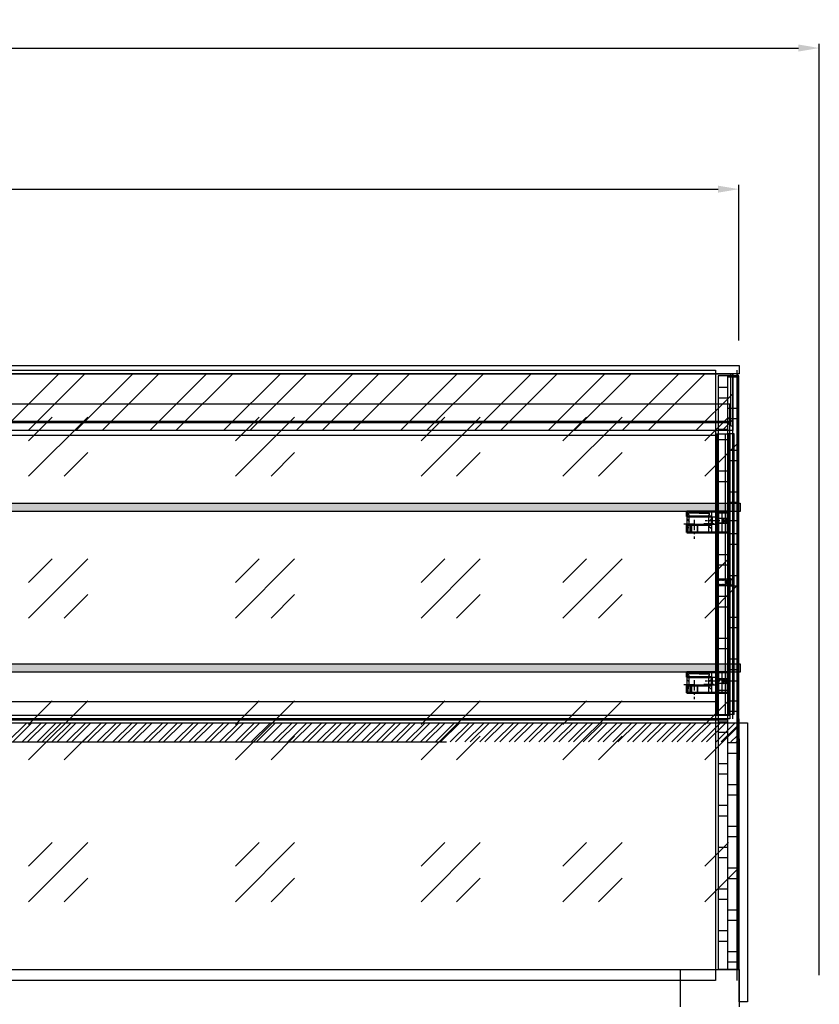
# Model space of a CAD drawing. Extents: x 32320 to 50760, y -14259 to -6471.
# Drawn here: x 49804 to 50760, y -11675 to -10497 of the extents above; entities that cross this region are included whole.
import ezdxf

# ---------------------------------------------------------------- set-up
doc = ezdxf.new("R2010")
doc.units = 0
doc.header["$LTSCALE"] = 10
doc.header["$MEASUREMENT"] = 0
doc.header["$PDMODE"] = 2
doc.linetypes.add('CENTER', pattern=[2, 1.25, -0.25, 0.25, -0.25])
doc.linetypes.add('DASHED', pattern=[15, 12, -3])
doc.layers.get('0').update_dxf_attribs({"linetype": 'CONTINUOUS'})
doc.layers.get('Defpoints').update_dxf_attribs({"linetype": 'CONTINUOUS'})
for name, color, linetype in [('ASSI', 1, 'CENTER'), ('CERNIERA-PINZA', 7, 'CONTINUOUS'), ('fianco', 5, 'CONTINUOUS'), ('guida', 4, 'CONTINUOUS'), ('LAVORO', 7, 'CONTINUOUS'), ('MENSOLA', 7, 'CONTINUOUS'), ('MONTANTE', 7, 'CONTINUOUS'), ('Nascosta (ISO)', 7, 'DASHED'), ('nascosto', 3, 'CONTINUOUS'), ('Q', 2, 'CONTINUOUS'), ('quote', 2, 'CONTINUOUS'), ('scorrevole b', 4, 'CONTINUOUS'), ('SIFONE PEAD', 7, 'CONTINUOUS'), ('VETRO-LAT.', 121, 'CONTINUOUS'), ('VETRO_SUPERIORE', 7, 'CONTINUOUS')]:
    doc.layers.add(name, color=color, linetype=linetype)
for name, color, linetype, true_color in [('SOTTOPIANO', 7, 'CONTINUOUS', 0x65a898), ('top', 7, 'CONTINUOUS', 0x5d6da5), ('VETRO', 7, 'CONTINUOUS', 0xccf2ff)]:
    doc.layers.add(name, color=color, linetype=linetype, true_color=true_color)
doc.layers.add('Visibile (ISO)', color=7, linetype='CONTINUOUS', lineweight=50)
doc.styles.add('ROMAND', font='romand.shx')
doc.dimstyles.new('FRENK10', dxfattribs={"dimscale": 5, "dimtxt": 2.5, "dimasz": 2.5, "dimexe": 1, "dimexo": 2, "dimgap": 1, "dimtad": 1, "dimdec": 1, "dimzin": 0, "dimdsep": 46, "dimtxsty": 'ROMAND', "dimcen": 0, "dimadec": 1, "dimazin": 0, "dimtfac": 1.4, "dimtdec": 1, "dimtofl": 0, "dimtmove": 0, "dimatfit": 0, "dimfxl": 1, "dimtolj": 1, "dimtzin": 0, "dimarcsym": 0})

# ---------------------------------------------------------------- blocks, each defined once
blk = doc.blocks.new('*D181')
at = {"layer": 'Defpoints', "color": 0, "linetype": 'Continuous', "transparency": 16777216}
for p in [(50664.3, -10699.8), (47019.3, -10878.3), (50664.3, -10890.7)]:
    blk.add_point(p, dxfattribs=at)
at = {"layer": 'quote', "color": 0, "linetype": 'Continuous', "lineweight": -2, "transparency": 16777216}
for p, q in [((47019.3, -10868.3), (47019.3, -10694.8)), ((50664.3, -10880.7), (50664.3, -10694.8)), ((47044.3, -10699.8), (50639.3, -10699.8))]:
    blk.add_line(p, q, dxfattribs=at)
at = {"layer": 'quote', "color": 0, "linetype": 'Continuous', "transparency": 16777216}
for points in [[(47044.3, -10695.7), (47044.3, -10704), (47019.3, -10699.8)], [(50639.3, -10695.7), (50639.3, -10704), (50664.3, -10699.8)]]:
    blk.add_solid(points, dxfattribs=at)
at = {"layer": 'quote', "color": 0, "linetype": 'Continuous', "transparency": 16777216, "insert": (48841.8, -10682.3), "char_height": 25, "attachment_point": 5, "style": 'ROMAND'}
blk.add_mtext('\\A1;3645.0', dxfattribs=at)
blk = doc.blocks.new('*D182')
at = {"layer": 'Defpoints', "color": 0, "linetype": 'Continuous', "transparency": 16777216}
for p in [(50760.4, -10531), (46923.3, -11650.1), (50760.4, -11650.1)]:
    blk.add_point(p, dxfattribs=at)
at = {"layer": 'quote', "color": 0, "linetype": 'Continuous', "lineweight": -2, "transparency": 16777216}
for p, q in [((46923.3, -11640.1), (46923.3, -10526)), ((50760.4, -11640.1), (50760.4, -10526)), ((46948.3, -10531), (50735.4, -10531))]:
    blk.add_line(p, q, dxfattribs=at)
at = {"layer": 'quote', "color": 0, "linetype": 'Continuous', "transparency": 16777216}
for points in [[(46948.3, -10526.8), (46948.3, -10535.2), (46923.3, -10531)], [(50735.4, -10526.8), (50735.4, -10535.2), (50760.4, -10531)]]:
    blk.add_solid(points, dxfattribs=at)
at = {"layer": 'quote', "color": 0, "linetype": 'Continuous', "transparency": 16777216, "insert": (48916.8, -10513.5), "char_height": 25, "attachment_point": 5, "style": 'ROMAND'}
blk.add_mtext('\\A1;3837.1', dxfattribs=at)

msp = doc.modelspace()

# ---------------------------------------------------------------- hatches: boundary and pattern name
at = {"layer": 'MONTANTE', "linetype": 'Continuous'}
h = msp.add_hatch(dxfattribs=at)
h.set_pattern_fill('BOX', color=256, scale=50)
h.set_pattern_definition([(90, (15200.796, 12850.58), (-50, 3e-15), []), (90, (15213.296, 12850.58), (-50, 3e-15), []), (0, (15200.796, 12850.58), (0, 50), [-12.5, 12.5]), (0, (15200.796, 12863.08), (0, 50), [-12.5, 12.5]), (0, (15200.796, 12875.58), (0, 50), [12.5, -12.5]), (0, (15200.796, 12888.08), (0, 50), [12.5, -12.5]), (90, (15225.796, 12850.58), (-50, 3e-15), [12.5, -12.5]), (90, (15238.296, 12850.58), (-50, 3e-15), [12.5, -12.5])])
h.paths.add_polyline_path([(50664.09, -10923.13), (50639.43, -10923.13), (50639.43, -11633.06), (50664.09, -11633.06)])
at = {"layer": 'SIFONE PEAD', "linetype": 'Continuous'}
h = msp.add_hatch(color=256, dxfattribs=at)
h.dxf.hatch_style = 1
h.paths.add_polyline_path([(50665.68, -11075.56), (49474.35, -11075.56), (49474.35, -11085.56), (50665.68, -11085.56)])
h.paths.add_polyline_path([(49474.35, -11075.56), (49455.68, -11075.56), (49455.68, -11085.56), (49474.35, -11085.56)])
h = msp.add_hatch(color=256, dxfattribs=at)
h.dxf.hatch_style = 1
h.paths.add_polyline_path([(50665.68, -11267.56), (49474.35, -11267.56), (49474.35, -11277.56), (50665.68, -11277.56)])
h.paths.add_polyline_path([(49474.35, -11267.56), (49455.68, -11267.56), (49455.68, -11277.56), (49474.35, -11277.56)])

# ---------------------------------------------------------------- linework, layer by layer
at = {"color": 4}
for p, q in [((50601.7, -11094.26), (50604.7, -11097.26)), ((50631.2, -11094.26), (50628.2, -11097.26)), ((50601.7, -11106.26), (50604.7, -11103.26)), ((50631.2, -11106.26), (50628.2, -11103.26)), ((50601.7, -11286.26), (50604.7, -11289.26)), ((50601.7, -11298.26), (50604.7, -11295.26)), ((50631.2, -11286.26), (50628.2, -11289.26)), ((50631.2, -11298.26), (50628.2, -11295.26))]:
    msp.add_line(p, q, dxfattribs=at)
at = {"layer": 'ASSI'}
for p, q in [((50610.73, -11095.26), (50610.73, -11118.02)), ((50598.19, -11100.26), (50611.09, -11100.26)), ((50661.42, -11096.56), (50621.7, -11096.56)), ((50634.71, -11100.26), (50621.81, -11100.26)), ((50598.19, -11292.26), (50611.09, -11292.26)), ((50610.73, -11287.26), (50610.73, -11310.02)), ((50661.42, -11288.56), (50621.7, -11288.56)), ((50634.71, -11292.26), (50621.81, -11292.26))]:
    msp.add_line(p, q, dxfattribs=at)
at = {"layer": 'CERNIERA-PINZA', "linetype": 'Continuous'}
for p, q in [((47019.35, -11633.55), (50664.35, -11633.55)), ((50664.35, -11633.55), (50664.35, -11678.07))]:
    msp.add_line(p, q, dxfattribs=at)
at = {"layer": 'fianco', "color": 6, "linetype": 'Continuous'}
for p, q in [((50664.35, -11338.18), (50674.36, -11338.18)), ((50664.35, -11671.94), (50664.35, -11338.18)), ((50674.36, -11338.18), (50674.36, -11671.94)), ((50674.36, -11671.94), (50664.35, -11671.94))]:
    msp.add_line(p, q, dxfattribs=at)
at = {"layer": 'guida', "linetype": 'Continuous'}
for p, q in [((48843.35, -10920.73), (50656.85, -10920.73)), ((49782.43, -10988.68), (49850.38, -10920.73)), ((49813.68, -10988.68), (49881.63, -10920.73)), ((49870.82, -10988.68), (49938.77, -10920.73)), ((49902.07, -10988.68), (49970.02, -10920.73)), ((49959.21, -10988.68), (50027.16, -10920.73)), ((49990.46, -10988.68), (50058.41, -10920.73)), ((50047.59, -10988.68), (50115.54, -10920.73)), ((50078.84, -10988.68), (50146.79, -10920.73)), ((50134.21, -10988.68), (50202.16, -10920.73)), ((50165.46, -10988.68), (50233.41, -10920.73)), ((50202.07, -10988.68), (50270.02, -10920.73)), ((50259.21, -10988.68), (50327.16, -10920.73)), ((50290.46, -10988.68), (50358.41, -10920.73)), ((50347.59, -10988.68), (50415.54, -10920.73)), ((50378.84, -10988.68), (50446.79, -10920.73)), ((50435.98, -10988.68), (50503.93, -10920.73)), ((50467.23, -10988.68), (50535.18, -10920.73)), ((50524.37, -10988.68), (50592.32, -10920.73)), ((50555.62, -10988.68), (50623.57, -10920.73)), ((50656.85, -10920.73), (50656.85, -10988.68)), ((50612.76, -10988.68), (50656.85, -10944.6)), ((50644.01, -10988.68), (50656.85, -10975.85)), ((50656.85, -10988.68), (47026.85, -10988.68)), ((47020.39, -11338.18), (50664.35, -11338.18)), ((50650.32, -11335.18), (48841.82, -11335.18)), ((47021.31, -11361.18), (50314.35, -11361.18))]:
    msp.add_line(p, q, dxfattribs=at)
at = {"layer": 'LAVORO'}
for p, q in [((50653.6, -11169.24), (50653.6, -11166)), ((50654.6, -11166), (50653.6, -11166)), ((50651, -11172.84), (50651, -11167.59)), ((50651, -11167.59), (50652.2, -11167.59)), ((50652.2, -11172.84), (50651, -11172.84)), ((50652.2, -11167.59), (50652.2, -11169.24)), ((50652.2, -11169.24), (50653.6, -11169.24)), ((50653.6, -11171.24), (50652.2, -11171.24)), ((50652.2, -11171.24), (50652.2, -11172.84)), ((50653.6, -11174.48), (50653.6, -11171.24)), ((50654.6, -11173.48), (50654.6, -11167))]:
    msp.add_line(p, q, dxfattribs=at)
for radius, start, end in [(4.25, 273.37229, 86.62771), (3.25, 274.41173, 85.58827)]:
    msp.add_arc((50654.35, -11170.24), radius, start, end, dxfattribs=at)
at = {"layer": 'MENSOLA', "linetype": 'Continuous'}
for p, q in [((50658.1, -11075.56), (50658.1, -11085.56)), ((50658.1, -11267.56), (50658.1, -11277.56))]:
    msp.add_line(p, q, dxfattribs=at)
for points in [[(50665.68, -11085.56), (49455.68, -11085.56), (49455.68, -11075.56), (50665.68, -11075.56)], [(50665.68, -11085.56), (49455.68, -11085.56), (49455.68, -11075.56), (50665.68, -11075.56)], [(50665.68, -11277.56), (49455.68, -11277.56), (49455.68, -11267.56), (50665.68, -11267.56)], [(50665.68, -11277.56), (49455.68, -11277.56), (49455.68, -11267.56), (50665.68, -11267.56)]]:
    msp.add_lwpolyline(points, close=True, dxfattribs=at)
at = {"layer": 'MONTANTE', "linetype": 'Continuous'}
for q in [(50654.35, -10920.83), (50656.85, -10982.79)]:
    msp.add_line((50654.35, -10982.79), q, dxfattribs=at)
msp.add_lwpolyline([(50664.09, -10923.13), (50639.43, -10923.13), (50639.43, -11633.06), (50664.09, -11633.06)], close=True, dxfattribs=at)
at = {"layer": 'Nascosta (ISO)', "color": 4, "linetype": 'DASHED', "ltscale": 5}
for p, q in [((50637.7, -11092.06), (50631.7, -11092.06)), ((50637.7, -11101.06), (50637.7, -11092.06)), ((50650.07, -11093.81), (50637.7, -11093.81)), ((50639.39, -11085.56), (50639.39, -11110.56)), ((50643.7, -11085.56), (50643.7, -11110.56)), ((50648.02, -11085.56), (50648.02, -11110.56)), ((50651.08, -11085.56), (50651.08, -11110.56)), ((50606.73, -11110.56), (50606.73, -11101.56)), ((50607.27, -11101.56), (50607.27, -11110.56)), ((50614.18, -11101.56), (50614.18, -11110.56)), ((50614.73, -11101.56), (50614.73, -11110.56)), ((50637.7, -11101.06), (50631.7, -11101.06)), ((50650.07, -11099.31), (50637.7, -11099.31)), ((50637.7, -11284.06), (50631.7, -11284.06)), ((50637.7, -11293.06), (50637.7, -11284.06)), ((50639.39, -11277.56), (50639.39, -11302.56)), ((50643.7, -11277.56), (50643.7, -11302.56)), ((50648.02, -11277.56), (50648.02, -11302.56)), ((50651.08, -11277.56), (50651.08, -11302.56)), ((50606.73, -11302.56), (50606.73, -11293.56)), ((50607.27, -11293.56), (50607.27, -11302.56)), ((50614.18, -11293.56), (50614.18, -11302.56)), ((50614.73, -11293.56), (50614.73, -11302.56)), ((50637.7, -11293.06), (50631.7, -11293.06)), ((50650.07, -11285.81), (50637.7, -11285.81)), ((50650.07, -11291.31), (50637.7, -11291.31))]:
    msp.add_line(p, q, dxfattribs=at)
at = {"layer": 'Nascosta (ISO)', "color": 4, "linetype": 'DASHED', "ltscale": 5, "extrusion": (0, 0, -1)}
for centre in [(50645.63, -11096.56), (50650.07, -11096.56), (50645.63, -11288.56), (50650.07, -11288.56)]:
    msp.add_ellipse(centre, major_axis=(0, 2.75), ratio=0.2773245, start_param=3.1415927, end_param=9.424778, dxfattribs=at)
at = {"layer": 'nascosto', "color": 7}
for p, q in [((50637.45, -11167.21), (50637.45, -11165.96)), ((50637.45, -11165.96), (50653.25, -11165.96)), ((50653.25, -11165.96), (50653.25, -11168.91)), ((50637.84, -11167.6), (50637.45, -11167.21)), ((50637.45, -11173.21), (50637.84, -11172.83)), ((50637.45, -11179.71), (50637.45, -11173.21)), ((50638.64, -11167.23), (50638.26, -11167.6)), ((50638.26, -11172.83), (50638.64, -11173.2)), ((50653.25, -11174.46), (50638.95, -11174.46)), ((50638.95, -11174.46), (50638.95, -11179.71)), ((50639.44, -11167.6), (50639.06, -11167.23)), ((50639.06, -11173.2), (50639.44, -11172.83)), ((50640.24, -11167.23), (50639.86, -11167.6)), ((50639.86, -11172.83), (50640.24, -11173.2)), ((50641.04, -11167.6), (50640.66, -11167.23)), ((50640.66, -11173.2), (50641.04, -11172.83)), ((50641.84, -11167.23), (50641.46, -11167.6)), ((50641.46, -11172.83), (50641.84, -11173.2)), ((50642.64, -11167.6), (50642.26, -11167.23)), ((50642.26, -11173.2), (50642.64, -11172.83)), ((50643.44, -11167.23), (50643.06, -11167.6)), ((50643.06, -11172.83), (50643.44, -11173.2)), ((50644.24, -11167.6), (50643.86, -11167.23)), ((50643.86, -11173.2), (50644.24, -11172.83)), ((50645.04, -11167.23), (50644.66, -11167.6)), ((50644.66, -11172.83), (50645.04, -11173.2)), ((50645.84, -11167.6), (50645.46, -11167.23)), ((50645.46, -11173.2), (50645.84, -11172.83)), ((50646.64, -11167.23), (50646.26, -11167.6)), ((50646.26, -11172.83), (50646.64, -11173.2)), ((50647.44, -11167.6), (50647.06, -11167.23)), ((50647.06, -11173.2), (50647.44, -11172.83)), ((50648.24, -11167.23), (50647.86, -11167.6)), ((50647.86, -11172.83), (50648.24, -11173.2)), ((50649.25, -11167.81), (50648.66, -11167.23)), ((50648.66, -11173.2), (50649.25, -11172.61)), ((50649.25, -11172.61), (50649.25, -11167.81)), ((50652.25, -11167.46), (50650.75, -11167.46)), ((50650.75, -11167.46), (50650.75, -11172.96)), ((50650.75, -11172.96), (50652.25, -11172.96)), ((50652.25, -11168.91), (50652.25, -11167.46)), ((50653.25, -11168.91), (50652.25, -11168.91)), ((50652.25, -11172.96), (50652.25, -11171.41)), ((50652.25, -11171.41), (50653.25, -11171.41)), ((50653.25, -11171.41), (50653.25, -11174.46))]:
    msp.add_line(p, q, dxfattribs=at)
for centre, radius, start, end in [((50638.05, -11167.39), 0.3, 225, 315), ((50638.05, -11173.04), 0.3, 45, 135), ((50638.85, -11167.44), 0.3, 45, 135), ((50638.85, -11172.99), 0.3, 225, 315), ((50639.65, -11167.39), 0.3, 225, 315), ((50639.65, -11173.04), 0.3, 45, 135), ((50640.45, -11167.44), 0.3, 45, 135), ((50640.45, -11172.99), 0.3, 225, 315), ((50641.25, -11167.39), 0.3, 225, 315), ((50641.25, -11173.04), 0.3, 45, 135), ((50642.05, -11167.44), 0.3, 45, 135), ((50642.05, -11172.99), 0.3, 225, 315), ((50642.85, -11167.39), 0.3, 225, 315), ((50642.85, -11173.04), 0.3, 45, 135), ((50643.65, -11167.44), 0.3, 45, 135), ((50643.65, -11172.99), 0.3, 225, 315), ((50644.45, -11167.39), 0.3, 225, 315), ((50644.45, -11173.04), 0.3, 45, 135), ((50645.25, -11167.44), 0.3, 45, 135), ((50645.25, -11172.99), 0.3, 225, 315), ((50646.05, -11167.39), 0.3, 225, 315), ((50646.05, -11173.04), 0.3, 45, 135), ((50646.85, -11167.44), 0.3, 45, 135), ((50646.85, -11172.99), 0.3, 225, 315), ((50647.65, -11167.39), 0.3, 225, 315), ((50647.65, -11173.04), 0.3, 45, 135), ((50648.45, -11167.44), 0.3, 45, 135), ((50648.45, -11172.99), 0.3, 225, 315), ((50638.2, -11179.71), 0.75, 180, 0)]:
    msp.add_arc(centre, radius, start, end, dxfattribs=at)
at = {"layer": 'Q', "color": 4}
for p, q in [((50616.45, -11085.56), (50601.7, -11085.56)), ((50601.7, -11085.56), (50601.7, -11110.76)), ((50603.8, -11089.46), (50603.8, -11087.56)), ((50616.45, -11087.56), (50603.8, -11087.56)), ((50604.7, -11089.46), (50603.8, -11089.46)), ((50604.7, -11099.76), (50604.7, -11089.46)), ((50616.45, -11085.56), (50631.2, -11085.56)), ((50616.45, -11087.56), (50629.1, -11087.56)), ((50628.2, -11089.46), (50629.1, -11089.46)), ((50628.2, -11099.76), (50628.2, -11089.46)), ((50629.1, -11089.46), (50629.1, -11087.56)), ((50631.2, -11085.56), (50631.2, -11110.76)), ((50604.7, -11110.76), (50604.7, -11099.76)), ((50628.2, -11110.76), (50628.2, -11099.76)), ((50601.7, -11110.76), (50604.7, -11110.76)), ((50631.2, -11110.76), (50628.2, -11110.76)), ((50616.45, -11277.56), (50601.7, -11277.56)), ((50601.7, -11277.56), (50601.7, -11302.76)), ((50603.8, -11281.46), (50603.8, -11279.56)), ((50616.45, -11279.56), (50603.8, -11279.56)), ((50604.7, -11281.46), (50603.8, -11281.46)), ((50604.7, -11291.76), (50604.7, -11281.46)), ((50616.45, -11277.56), (50631.2, -11277.56)), ((50616.45, -11279.56), (50629.1, -11279.56)), ((50628.2, -11281.46), (50629.1, -11281.46)), ((50628.2, -11291.76), (50628.2, -11281.46)), ((50629.1, -11281.46), (50629.1, -11279.56)), ((50631.2, -11277.56), (50631.2, -11302.76)), ((50604.7, -11302.76), (50604.7, -11291.76)), ((50628.2, -11302.76), (50628.2, -11291.76)), ((50601.7, -11302.76), (50604.7, -11302.76)), ((50631.2, -11302.76), (50628.2, -11302.76))]:
    msp.add_line(p, q, dxfattribs=at)
at = {"layer": 'scorrevole b', "linetype": 'Continuous'}
for p, q in [((50653.25, -10956.99), (49735.75, -10956.99)), ((50653.25, -10992.59), (50653.25, -10956.99)), ((50653.25, -10977.69), (49735.75, -10977.69)), ((50653.25, -10979.49), (49735.75, -10979.49)), ((50648.25, -10979.49), (49740.75, -10979.49)), ((50637.45, -10994.49), (49751.55, -10994.49)), ((50637.45, -11328.29), (50637.45, -10992.59)), ((50637.45, -10992.59), (50653.25, -10992.59)), ((50637.45, -11007.59), (50637.45, -10992.59)), ((50638.95, -11328.29), (50638.95, -10992.59)), ((50648.25, -11329.38), (50648.25, -10992.59)), ((50651, -11328.29), (50651, -10992.59)), ((50658.6, -10992.59), (50651, -10992.59)), ((50652.2, -11328.29), (50652.2, -10992.59)), ((50653.25, -11328.29), (50653.25, -10992.59)), ((50653.6, -11328.29), (50653.6, -10992.59)), ((50658.6, -11328.29), (50658.6, -10992.59)), ((50637.45, -11313.29), (49751.55, -11313.29)), ((50637.45, -11313.29), (50637.45, -11328.29)), ((50653.25, -11329.39), (49735.75, -11329.39)), ((50648.25, -11329.38), (49740.75, -11329.38)), ((50637.45, -11328.29), (50653.25, -11328.29)), ((50637.45, -11328.29), (50653.25, -11328.29)), ((50658.6, -11328.29), (50651, -11328.29)), ((50653.25, -11328.29), (50653.25, -11333.38)), ((50653.25, -11333.38), (49735.75, -11333.38))]:
    msp.add_line(p, q, dxfattribs=at)
at = {"layer": 'SIFONE PEAD', "linetype": 'Continuous'}
msp.add_line((50594.37, -11678.07), (50594.37, -11633.55), dxfattribs=at)
at = {"layer": 'SOTTOPIANO', "linetype": 'Continuous'}
msp.add_line((50664.35, -11357.48), (50664.35, -11382.48), dxfattribs=at)
at = {"layer": 'top', "color": 4, "linetype": 'Continuous'}
for p, q in [((49788.9, -11361.18), (49811.9, -11338.18)), ((49795.15, -11361.18), (49818.15, -11338.18)), ((49806.57, -11361.18), (49829.57, -11338.18)), ((49812.82, -11361.18), (49835.82, -11338.18)), ((49824.25, -11361.18), (49847.25, -11338.18)), ((49830.5, -11361.18), (49853.5, -11338.18)), ((49841.93, -11361.18), (49864.93, -11338.18)), ((49848.18, -11361.18), (49871.18, -11338.18)), ((49859.61, -11361.18), (49882.61, -11338.18)), ((49865.86, -11361.18), (49888.86, -11338.18)), ((49865.86, -11361.18), (49888.86, -11338.18)), ((49865.86, -11361.18), (49888.86, -11338.18)), ((49865.86, -11361.18), (49888.86, -11338.18)), ((49865.86, -11361.18), (49888.86, -11338.18)), ((49878.54, -11361.18), (49901.54, -11338.18)), ((49884.79, -11361.18), (49907.79, -11338.18)), ((49896.22, -11361.18), (49919.22, -11338.18)), ((49902.47, -11361.18), (49925.47, -11338.18)), ((49902.47, -11361.18), (49925.47, -11338.18)), ((49902.47, -11361.18), (49925.47, -11338.18)), ((49902.47, -11361.18), (49925.47, -11338.18)), ((49902.47, -11361.18), (49925.47, -11338.18)), ((49915.15, -11361.18), (49938.15, -11338.18)), ((49921.4, -11361.18), (49944.4, -11338.18)), ((49932.83, -11361.18), (49955.83, -11338.18)), ((49939.08, -11361.18), (49962.08, -11338.18)), ((49939.08, -11361.18), (49962.08, -11338.18)), ((49939.08, -11361.18), (49962.08, -11338.18)), ((49939.08, -11361.18), (49962.08, -11338.18)), ((49939.08, -11361.18), (49962.08, -11338.18)), ((49951.76, -11361.18), (49974.76, -11338.18)), ((49958.01, -11361.18), (49981.01, -11338.18)), ((49969.44, -11361.18), (49992.44, -11338.18)), ((49975.69, -11361.18), (49998.69, -11338.18)), ((49975.69, -11361.18), (49998.69, -11338.18)), ((49975.69, -11361.18), (49998.69, -11338.18)), ((49975.69, -11361.18), (49998.69, -11338.18)), ((49975.69, -11361.18), (49998.69, -11338.18)), ((49988.38, -11361.18), (50011.38, -11338.18)), ((49994.63, -11361.18), (50017.63, -11338.18)), ((50006.05, -11361.18), (50029.05, -11338.18)), ((50012.3, -11361.18), (50035.3, -11338.18)), ((50012.3, -11361.18), (50035.3, -11338.18)), ((50012.3, -11361.18), (50035.3, -11338.18)), ((50012.3, -11361.18), (50035.3, -11338.18)), ((50012.3, -11361.18), (50035.3, -11338.18)), ((50024.99, -11361.18), (50047.99, -11338.18)), ((50031.24, -11361.18), (50054.24, -11338.18)), ((50042.66, -11361.18), (50065.66, -11338.18)), ((50048.91, -11361.18), (50071.91, -11338.18)), ((50048.91, -11361.18), (50071.91, -11338.18)), ((50048.91, -11361.18), (50071.91, -11338.18)), ((50048.91, -11361.18), (50071.91, -11338.18)), ((50048.91, -11361.18), (50071.91, -11338.18)), ((50061.6, -11361.18), (50084.6, -11338.18)), ((50067.85, -11361.18), (50090.85, -11338.18)), ((50080.53, -11361.18), (50103.53, -11338.18)), ((50086.78, -11361.18), (50109.78, -11338.18)), ((50095.15, -11361.18), (50118.15, -11338.18)), ((50106.57, -11361.18), (50129.57, -11338.18)), ((50112.82, -11361.18), (50135.82, -11338.18)), ((50124.25, -11361.18), (50147.25, -11338.18)), ((50130.5, -11361.18), (50153.5, -11338.18)), ((50141.93, -11361.18), (50164.93, -11338.18)), ((50148.18, -11361.18), (50171.18, -11338.18)), ((50159.61, -11361.18), (50182.61, -11338.18)), ((50165.86, -11361.18), (50188.86, -11338.18)), ((50177.28, -11361.18), (50200.28, -11338.18)), ((50183.53, -11361.18), (50206.53, -11338.18)), ((50194.96, -11361.18), (50217.96, -11338.18)), ((50201.21, -11361.18), (50224.21, -11338.18)), ((50212.64, -11361.18), (50235.64, -11338.18)), ((50218.89, -11361.18), (50241.89, -11338.18)), ((50230.32, -11361.18), (50253.32, -11338.18)), ((50236.57, -11361.18), (50259.57, -11338.18)), ((50248, -11361.18), (50271, -11338.18)), ((50254.25, -11361.18), (50277.25, -11338.18)), ((50265.67, -11361.18), (50288.67, -11338.18)), ((50271.92, -11361.18), (50294.92, -11338.18)), ((50283.35, -11361.18), (50306.35, -11338.18)), ((50289.6, -11361.18), (50312.6, -11338.18)), ((50301.03, -11361.18), (50324.03, -11338.18)), ((50307.28, -11361.18), (50330.28, -11338.18)), ((50318.71, -11361.18), (50341.71, -11338.18)), ((50324.96, -11361.18), (50347.96, -11338.18)), ((50336.38, -11361.18), (50359.38, -11338.18)), ((50342.63, -11361.18), (50365.63, -11338.18)), ((50354.06, -11361.18), (50377.06, -11338.18)), ((50360.31, -11361.18), (50383.31, -11338.18)), ((50371.74, -11361.18), (50394.74, -11338.18)), ((50377.99, -11361.18), (50400.99, -11338.18)), ((50389.42, -11361.18), (50412.42, -11338.18)), ((50395.67, -11361.18), (50418.67, -11338.18)), ((50407.09, -11361.18), (50430.09, -11338.18)), ((50413.34, -11361.18), (50436.34, -11338.18)), ((50424.77, -11361.18), (50447.77, -11338.18)), ((50431.02, -11361.18), (50454.02, -11338.18)), ((50442.45, -11361.18), (50465.45, -11338.18)), ((50448.7, -11361.18), (50471.7, -11338.18)), ((50460.13, -11361.18), (50483.13, -11338.18)), ((50466.38, -11361.18), (50489.38, -11338.18)), ((50477.8, -11361.18), (50500.8, -11338.18)), ((50484.05, -11361.18), (50507.05, -11338.18)), ((50495.48, -11361.18), (50518.48, -11338.18)), ((50501.73, -11361.18), (50524.73, -11338.18)), ((50513.16, -11361.18), (50536.16, -11338.18)), ((50519.41, -11361.18), (50542.41, -11338.18)), ((50530.84, -11361.18), (50553.84, -11338.18)), ((50537.09, -11361.18), (50560.09, -11338.18)), ((50548.52, -11361.18), (50571.52, -11338.18)), ((50554.77, -11361.18), (50577.77, -11338.18)), ((50566.19, -11361.18), (50589.19, -11338.18)), ((50572.44, -11361.18), (50595.44, -11338.18)), ((50583.87, -11361.18), (50606.87, -11338.18)), ((50590.12, -11361.18), (50613.12, -11338.18)), ((50601.55, -11361.18), (50624.55, -11338.18)), ((50607.8, -11361.18), (50630.8, -11338.18)), ((50619.23, -11361.18), (50642.23, -11338.18)), ((50625.48, -11361.18), (50648.48, -11338.18)), ((50636.9, -11361.18), (50659.9, -11338.18)), ((50643.15, -11361.18), (50661.93, -11342.41)), ((50661.93, -11342.41), (50664.09, -11340.24)), ((50654.58, -11361.18), (50661.93, -11353.84)), ((50661.93, -11353.84), (50664.09, -11351.67)), ((50660.83, -11361.18), (50661.93, -11360.09)), ((50661.93, -11360.09), (50664.09, -11357.92))]:
    msp.add_line(p, q, dxfattribs=at)
at = {"layer": 'top', "linetype": 'Continuous'}
msp.add_line((50664.35, -11378.48), (50664.35, -11333.48), dxfattribs=at)
at = {"layer": 'VETRO', "linetype": 'Continuous'}
for p, q in [((50661.93, -11646.38), (50661.93, -10916.38)), ((49814.22, -11043.16), (49884.93, -10972.45)), ((49814.22, -11000.74), (49842.51, -10972.45)), ((50061.86, -11043.16), (50132.57, -10972.45)), ((50061.86, -11000.74), (50090.14, -10972.45)), ((50283.93, -11043.16), (50354.64, -10972.45)), ((50283.93, -11000.74), (50312.21, -10972.45)), ((50453.63, -11043.16), (50524.35, -10972.45)), ((50453.63, -11000.74), (50481.92, -10972.45)), ((50623.34, -11000.74), (50651.62, -10972.45)), ((50623.34, -11043.16), (50661.78, -11004.72)), ((49856.65, -11043.16), (49884.93, -11014.88)), ((50104.29, -11043.16), (50132.57, -11014.88)), ((50326.36, -11043.16), (50354.64, -11014.88)), ((50496.06, -11043.16), (50524.35, -11014.88)), ((49814.22, -11212.87), (49884.93, -11142.16)), ((49814.22, -11170.44), (49842.51, -11142.16)), ((50061.86, -11212.87), (50132.57, -11142.16)), ((50061.86, -11170.44), (50090.14, -11142.16)), ((50283.93, -11212.87), (50354.64, -11142.16)), ((50283.93, -11170.44), (50312.21, -11142.16)), ((50453.63, -11212.87), (50524.35, -11142.16)), ((50453.63, -11170.44), (50481.92, -11142.16)), ((50623.34, -11170.44), (50651.62, -11142.16)), ((50623.34, -11212.87), (50661.87, -11174.34)), ((49856.65, -11212.87), (49884.93, -11184.58)), ((50104.29, -11212.87), (50132.57, -11184.58)), ((50326.36, -11212.87), (50354.64, -11184.58)), ((50496.06, -11212.87), (50524.35, -11184.58)), ((49814.22, -11382.57), (49884.93, -11311.86)), ((49814.22, -11340.15), (49842.51, -11311.86)), ((50061.86, -11382.57), (50132.57, -11311.86)), ((50061.86, -11340.15), (50090.14, -11311.86)), ((50283.93, -11382.57), (50354.64, -11311.86)), ((50283.93, -11340.15), (50312.21, -11311.86)), ((50453.63, -11382.57), (50524.35, -11311.86)), ((50453.63, -11340.15), (50481.92, -11311.86)), ((50623.34, -11340.15), (50651.62, -11311.86)), ((49856.65, -11382.57), (49884.93, -11354.29)), ((50104.29, -11382.57), (50132.57, -11354.29)), ((50326.36, -11382.57), (50354.64, -11354.29)), ((50496.06, -11382.57), (50524.35, -11354.29)), ((50623.34, -11382.57), (50661.96, -11343.96)), ((49814.22, -11552.28), (49884.93, -11481.57)), ((49814.22, -11509.85), (49842.51, -11481.57)), ((50061.86, -11552.28), (50132.57, -11481.57)), ((50061.86, -11509.85), (50090.14, -11481.57)), ((50283.93, -11552.28), (50354.64, -11481.57)), ((50283.93, -11509.85), (50312.21, -11481.57)), ((50453.63, -11552.28), (50524.35, -11481.57)), ((50453.63, -11509.85), (50481.92, -11481.57)), ((50623.34, -11509.85), (50651.62, -11481.57)), ((50623.34, -11552.28), (50662.04, -11513.58)), ((49856.65, -11552.28), (49884.93, -11524)), ((50104.29, -11552.28), (50132.57, -11524)), ((50326.36, -11552.28), (50354.64, -11524)), ((50496.06, -11552.28), (50524.35, -11524))]:
    msp.add_line(p, q, dxfattribs=at)
msp.add_lwpolyline([(49444.77, -10916.38), (50636.35, -10916.38), (50636.35, -11646.38), (49444.77, -11646.38)], close=True, dxfattribs=at)
at = {"layer": 'VETRO-LAT.', "linetype": 'Continuous'}
for p, q in [((50656.85, -11333.48), (50656.85, -10920.73)), ((50662.85, -11333.48), (50662.85, -10920.73))]:
    msp.add_line(p, q, dxfattribs=at)
at = {"layer": 'VETRO_SUPERIORE', "linetype": 'Continuous'}
for p, q in [((48842.35, -10910.73), (50664.35, -10910.73)), ((50664.35, -10910.73), (50664.35, -10920.73)), ((50664.35, -10920.73), (47019.35, -10920.73))]:
    msp.add_line(p, q, dxfattribs=at)
at = {"layer": 'Visibile (ISO)', "color": 6}
for p, q in [((50601.7, -11085.56), (50604.05, -11085.56)), ((50601.7, -11085.56), (50601.7, -11091.56)), ((50601.7, -11091.56), (50604.05, -11091.56)), ((50630.21, -11085.56), (50604.05, -11085.56)), ((50630.21, -11091.56), (50604.05, -11091.56)), ((50633.91, -11085.56), (50630.21, -11085.56)), ((50630.21, -11091.56), (50631.7, -11091.56)), ((50631.7, -11101.56), (50631.7, -11091.56)), ((50638.2, -11085.56), (50633.91, -11085.56)), ((50639.2, -11085.56), (50638.2, -11085.56)), ((50639.2, -11085.56), (50639.2, -11110.56)), ((50639.2, -11085.56), (50643.76, -11085.56)), ((50650.79, -11085.56), (50643.76, -11085.56)), ((50651.7, -11085.56), (50650.79, -11085.56)), ((50651.7, -11085.56), (50651.7, -11110.56)), ((50601.7, -11101.56), (50601.7, -11110.56)), ((50604.05, -11101.56), (50601.7, -11101.56)), ((50604.05, -11101.56), (50630.21, -11101.56)), ((50631.7, -11101.56), (50630.21, -11101.56)), ((50604.05, -11110.56), (50601.7, -11110.56)), ((50604.05, -11110.56), (50630.21, -11110.56)), ((50630.21, -11110.56), (50633.91, -11110.56)), ((50633.91, -11110.56), (50638.2, -11110.56)), ((50638.2, -11110.56), (50639.2, -11110.56)), ((50643.76, -11110.56), (50639.2, -11110.56)), ((50643.76, -11110.56), (50650.79, -11110.56)), ((50650.79, -11110.56), (50651.7, -11110.56)), ((50601.7, -11277.56), (50604.05, -11277.56)), ((50601.7, -11277.56), (50601.7, -11283.56)), ((50601.7, -11283.56), (50604.05, -11283.56)), ((50630.21, -11277.56), (50604.05, -11277.56)), ((50630.21, -11283.56), (50604.05, -11283.56)), ((50633.91, -11277.56), (50630.21, -11277.56)), ((50630.21, -11283.56), (50631.7, -11283.56)), ((50631.7, -11293.56), (50631.7, -11283.56)), ((50638.2, -11277.56), (50633.91, -11277.56)), ((50639.2, -11277.56), (50638.2, -11277.56)), ((50639.2, -11277.56), (50639.2, -11302.56)), ((50639.2, -11277.56), (50643.76, -11277.56)), ((50650.79, -11277.56), (50643.76, -11277.56)), ((50651.7, -11277.56), (50650.79, -11277.56)), ((50651.7, -11277.56), (50651.7, -11302.56)), ((50601.7, -11293.56), (50601.7, -11302.56)), ((50604.05, -11293.56), (50601.7, -11293.56)), ((50604.05, -11293.56), (50630.21, -11293.56)), ((50631.7, -11293.56), (50630.21, -11293.56)), ((50604.05, -11302.56), (50601.7, -11302.56)), ((50604.05, -11302.56), (50630.21, -11302.56)), ((50630.21, -11302.56), (50633.91, -11302.56)), ((50633.91, -11302.56), (50638.2, -11302.56)), ((50638.2, -11302.56), (50639.2, -11302.56)), ((50643.76, -11302.56), (50639.2, -11302.56)), ((50643.76, -11302.56), (50650.79, -11302.56)), ((50650.79, -11302.56), (50651.7, -11302.56))]:
    msp.add_line(p, q, dxfattribs=at)

# ---------------------------------------------------------------- dimensions: what is measured, and where the dimension line sits
at = {"layer": 'quote', "linetype": 'Continuous'}
dim = msp.add_linear_dim(base=(50760.41, -10531), p1=(46923.28, -11650.14), p2=(50760.41, -11650.14), dimstyle='FRENK10', override={"dimtxt": 5, "dimasz": 5, "dimtfac": 1.6, "dimtdec": 4}, dxfattribs=at)
dim.commit()
dim.dimension.update_dxf_attribs({"geometry": '*D182', "text_midpoint": (48916.85, -10531), "dimtype": 160})
dim = msp.add_linear_dim(base=(50664.35, -10699.84), p1=(47019.35, -10878.31), p2=(50664.35, -10890.71), dimstyle='FRENK10', override={"dimtxt": 5, "dimasz": 5, "dimtfac": 1.6, "dimtdec": 4}, dxfattribs=at)
dim.commit()
dim.dimension.update_dxf_attribs({"geometry": '*D181', "text_midpoint": (48841.85, -10682.34)})

doc.saveas('drawing.dxf')
